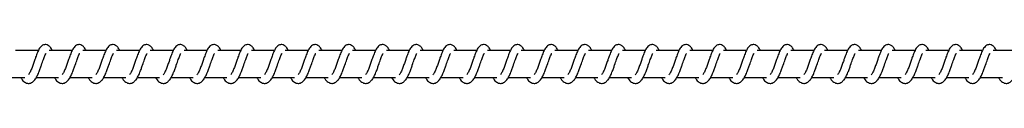
# Model space of a CAD drawing. Units: millimetres. Extents: x -16008 to 18538, y -3372 to 4355.
# Drawn here: x 14100 to 14466, y 2347 to 2361 of the extents above; entities that cross this region are included whole.
import ezdxf

# ---------------------------------------------------------------- set-up
doc = ezdxf.new("R2010")
doc.units = ezdxf.units.MM
doc.layers.add('Toestel 2D', color=7, linetype='Continuous', lineweight=20)

# ---------------------------------------------------------------- blocks, each defined once
blk = doc.blocks.new('VPL-14-RB1385H-30')
at = {"layer": 'Toestel 2D', "linetype": 'Continuous', "lineweight": 25}
for p, q in [((14107.37, 2359.2), (14098.88, 2359.2)), ((14119.87, 2359.2), (14111.38, 2359.2)), ((14132.38, 2359.2), (14123.89, 2359.2)), ((14144.89, 2359.2), (14136.4, 2359.2)), ((14157.39, 2359.2), (14148.9, 2359.2)), ((14169.9, 2359.2), (14161.41, 2359.2)), ((14182.41, 2359.2), (14173.92, 2359.2)), ((14194.91, 2359.2), (14186.42, 2359.2)), ((14207.42, 2359.2), (14198.93, 2359.2)), ((14219.93, 2359.2), (14211.44, 2359.2)), ((14232.44, 2359.2), (14223.95, 2359.2)), ((14244.94, 2359.2), (14236.45, 2359.2)), ((14257.45, 2359.2), (14248.96, 2359.2)), ((14269.96, 2359.2), (14261.47, 2359.2)), ((14282.46, 2359.2), (14273.97, 2359.2)), ((14294.97, 2359.2), (14286.48, 2359.2)), ((14307.48, 2359.2), (14298.99, 2359.2)), ((14319.99, 2359.2), (14311.5, 2359.2)), ((14332.49, 2359.2), (14324, 2359.2)), ((14345, 2359.2), (14336.51, 2359.2)), ((14357.5, 2359.2), (14349.01, 2359.2)), ((14370.01, 2359.2), (14361.52, 2359.2)), ((14382.52, 2359.2), (14374.03, 2359.2)), ((14395.03, 2359.2), (14386.54, 2359.2)), ((14407.53, 2359.2), (14399.04, 2359.2)), ((14420.04, 2359.2), (14411.55, 2359.2)), ((14432.55, 2359.2), (14424.06, 2359.2)), ((14445.05, 2359.2), (14436.56, 2359.2)), ((14457.56, 2359.2), (14449.07, 2359.2)), ((14470.07, 2359.2), (14461.58, 2359.2)), ((14094.07, 2349.2), (14102.3, 2349.2)), ((14106.58, 2349.2), (14114.8, 2349.2)), ((14119.09, 2349.2), (14127.31, 2349.2)), ((14131.59, 2349.2), (14139.82, 2349.2)), ((14144.1, 2349.2), (14152.32, 2349.2)), ((14156.61, 2349.2), (14164.83, 2349.2)), ((14169.11, 2349.2), (14177.34, 2349.2)), ((14181.62, 2349.2), (14189.84, 2349.2)), ((14194.13, 2349.2), (14202.35, 2349.2)), ((14206.64, 2349.2), (14214.86, 2349.2)), ((14219.14, 2349.2), (14227.36, 2349.2)), ((14231.65, 2349.2), (14239.87, 2349.2)), ((14244.16, 2349.2), (14252.38, 2349.2)), ((14256.66, 2349.2), (14264.89, 2349.2)), ((14269.17, 2349.2), (14277.39, 2349.2)), ((14281.68, 2349.2), (14289.9, 2349.2)), ((14294.18, 2349.2), (14302.41, 2349.2)), ((14306.69, 2349.2), (14314.91, 2349.2)), ((14319.2, 2349.2), (14327.42, 2349.2)), ((14331.7, 2349.2), (14339.93, 2349.2)), ((14344.21, 2349.2), (14352.43, 2349.2)), ((14356.72, 2349.2), (14364.94, 2349.2)), ((14369.23, 2349.2), (14377.45, 2349.2)), ((14381.73, 2349.2), (14389.95, 2349.2)), ((14394.24, 2349.2), (14402.46, 2349.2)), ((14406.75, 2349.2), (14414.97, 2349.2)), ((14419.25, 2349.2), (14427.48, 2349.2)), ((14431.76, 2349.2), (14439.98, 2349.2)), ((14444.27, 2349.2), (14452.49, 2349.2)), ((14456.77, 2349.2), (14465, 2349.2))]:
    blk.add_line(p, q, dxfattribs=at)
for points, knots in [([(14112.54, 2359.2), (14112.43, 2359.43), (14112.2, 2359.93), (14111.78, 2360.53), (14111.04, 2361.18), (14110.29, 2361.42), (14109.53, 2361.39), (14108.91, 2361.15), (14108.1, 2360.5), (14107.42, 2359.42), (14106.79, 2357.92), (14106.34, 2356.63), (14105.91, 2355.45), (14105.41, 2354.03), (14104.88, 2352.52), (14104.27, 2351.11), (14103.87, 2350.48), (14103.67, 2350.16)], [0, 0, 0, 0, 0.0449826, 0.097092, 0.1626206, 0.2271439, 0.2647385, 0.3105068, 0.3632555, 0.4836952, 0.5813706, 0.6284954, 0.6888099, 0.7599758, 0.8351316, 0.9164093, 1, 1, 1, 1]), ([(14125.05, 2359.2), (14124.94, 2359.43), (14124.7, 2359.93), (14124.29, 2360.53), (14123.54, 2361.18), (14122.8, 2361.42), (14122.04, 2361.39), (14121.42, 2361.15), (14120.61, 2360.5), (14119.93, 2359.42), (14119.3, 2357.92), (14118.85, 2356.63), (14118.42, 2355.45), (14117.91, 2354.03), (14117.39, 2352.52), (14116.78, 2351.11), (14116.38, 2350.48), (14116.18, 2350.16)], [0, 0, 0, 0, 0.04499, 0.097101, 0.16263, 0.227154, 0.264681, 0.310458, 0.363207, 0.483682, 0.581353, 0.628455, 0.688799, 0.759966, 0.835091, 0.91637, 1, 1, 1, 1]), ([(14137.55, 2359.2), (14137.44, 2359.43), (14137.21, 2359.93), (14136.8, 2360.53), (14136.05, 2361.18), (14135.3, 2361.42), (14134.55, 2361.39), (14133.93, 2361.15), (14133.11, 2360.5), (14132.44, 2359.42), (14131.8, 2357.92), (14131.35, 2356.63), (14130.93, 2355.45), (14130.42, 2354.03), (14129.9, 2352.52), (14129.29, 2351.11), (14128.89, 2350.48), (14128.69, 2350.16)], [0, 0, 0, 0, 0.044992, 0.0971041, 0.1626281, 0.2271628, 0.2646906, 0.3104612, 0.3632126, 0.4836664, 0.5813697, 0.6284733, 0.6887909, 0.7599898, 0.8351176, 0.9164051, 1, 1, 1, 1]), ([(14150.06, 2359.2), (14149.95, 2359.43), (14149.72, 2359.93), (14149.3, 2360.53), (14148.56, 2361.18), (14147.81, 2361.42), (14147.06, 2361.39), (14146.43, 2361.15), (14145.62, 2360.5), (14144.95, 2359.42), (14144.31, 2357.92), (14143.86, 2356.63), (14143.43, 2355.45), (14142.93, 2354.03), (14142.41, 2352.52), (14141.79, 2351.11), (14141.39, 2350.48), (14141.19, 2350.16)], [0, 0, 0, 0, 0.0449844, 0.0971043, 0.1625802, 0.2271144, 0.2647025, 0.3104727, 0.3632236, 0.4836682, 0.5813766, 0.6284798, 0.6887943, 0.7599631, 0.8351192, 0.9164059, 1, 1, 1, 1]), ([(14162.57, 2359.2), (14162.46, 2359.43), (14162.23, 2359.93), (14161.81, 2360.53), (14161.07, 2361.18), (14160.32, 2361.42), (14159.56, 2361.39), (14158.94, 2361.15), (14158.12, 2360.5), (14157.45, 2359.42), (14156.82, 2357.92), (14156.36, 2356.63), (14155.94, 2355.45), (14155.43, 2354.03), (14154.91, 2352.52), (14154.3, 2351.11), (14153.9, 2350.48), (14153.7, 2350.16)], [0, 0, 0, 0, 0.044983, 0.097092, 0.162621, 0.227145, 0.264739, 0.310508, 0.363257, 0.483697, 0.581372, 0.628497, 0.688812, 0.759978, 0.835131, 0.916409, 1, 1, 1, 1]), ([(14175.07, 2359.2), (14174.97, 2359.43), (14174.73, 2359.93), (14174.32, 2360.53), (14173.57, 2361.18), (14172.83, 2361.42), (14172.07, 2361.39), (14171.45, 2361.15), (14170.63, 2360.5), (14169.96, 2359.42), (14169.33, 2357.92), (14168.87, 2356.63), (14168.44, 2355.45), (14167.94, 2354.03), (14167.42, 2352.52), (14166.81, 2351.11), (14166.41, 2350.48), (14166.21, 2350.16)], [0, 0, 0, 0, 0.04499, 0.097101, 0.16263, 0.227154, 0.264681, 0.31045, 0.363208, 0.483683, 0.581354, 0.628483, 0.688799, 0.759966, 0.835091, 0.91637, 1, 1, 1, 1]), ([(14187.58, 2359.2), (14187.47, 2359.43), (14187.24, 2359.93), (14186.83, 2360.53), (14186.08, 2361.18), (14185.33, 2361.42), (14184.58, 2361.39), (14183.95, 2361.15), (14183.14, 2360.5), (14182.47, 2359.42), (14181.83, 2357.92), (14181.38, 2356.63), (14180.95, 2355.45), (14180.45, 2354.03), (14179.93, 2352.52), (14179.31, 2351.11), (14178.92, 2350.48), (14178.71, 2350.16)], [0, 0, 0, 0, 0.044992, 0.0971041, 0.1626281, 0.2271628, 0.2646906, 0.3104612, 0.3632126, 0.4836664, 0.5813697, 0.6284733, 0.6887909, 0.7599898, 0.8351176, 0.9164051, 1, 1, 1, 1]), ([(14200.09, 2359.2), (14199.98, 2359.43), (14199.74, 2359.93), (14199.33, 2360.53), (14198.59, 2361.18), (14197.84, 2361.42), (14197.08, 2361.39), (14196.46, 2361.15), (14195.65, 2360.5), (14194.98, 2359.42), (14194.34, 2357.92), (14193.89, 2356.63), (14193.46, 2355.45), (14192.95, 2354.03), (14192.43, 2352.52), (14191.82, 2351.11), (14191.42, 2350.48), (14191.22, 2350.16)], [0, 0, 0, 0, 0.0449844, 0.0971042, 0.1625802, 0.227106, 0.2647022, 0.3104723, 0.3632232, 0.4836678, 0.5813761, 0.6284793, 0.6887938, 0.7599921, 0.8351192, 0.9164059, 1, 1, 1, 1]), ([(14212.59, 2359.2), (14212.49, 2359.43), (14212.25, 2359.93), (14211.84, 2360.53), (14211.09, 2361.18), (14210.35, 2361.42), (14209.59, 2361.39), (14208.97, 2361.15), (14208.15, 2360.5), (14207.48, 2359.42), (14206.85, 2357.92), (14206.39, 2356.63), (14205.97, 2355.45), (14205.46, 2354.03), (14204.94, 2352.52), (14204.33, 2351.11), (14203.93, 2350.48), (14203.73, 2350.16)], [0, 0, 0, 0, 0.0449543, 0.0970655, 0.1625962, 0.2271215, 0.2647174, 0.3104872, 0.3632376, 0.4836813, 0.5813598, 0.6284862, 0.6888026, 0.7599707, 0.8351262, 0.9164066, 1, 1, 1, 1]), ([(14225.1, 2359.2), (14224.99, 2359.43), (14224.76, 2359.93), (14224.35, 2360.53), (14223.6, 2361.18), (14222.85, 2361.42), (14222.1, 2361.39), (14221.47, 2361.15), (14220.66, 2360.5), (14219.99, 2359.42), (14219.35, 2357.92), (14218.9, 2356.63), (14218.47, 2355.45), (14217.97, 2354.03), (14217.45, 2352.52), (14216.84, 2351.11), (14216.44, 2350.48), (14216.23, 2350.16)], [0, 0, 0, 0, 0.0449895, 0.0970987, 0.162627, 0.22715, 0.2646757, 0.3104996, 0.3632564, 0.4836955, 0.5813644, 0.6284932, 0.6888074, 0.7599729, 0.8350967, 0.9163797, 1, 1, 1, 1]), ([(14237.61, 2359.2), (14237.5, 2359.43), (14237.27, 2359.93), (14236.85, 2360.53), (14236.11, 2361.18), (14235.36, 2361.42), (14234.61, 2361.39), (14233.98, 2361.15), (14233.17, 2360.5), (14232.5, 2359.42), (14231.86, 2357.92), (14231.41, 2356.63), (14230.98, 2355.45), (14230.47, 2354.03), (14229.96, 2352.52), (14229.34, 2351.11), (14228.94, 2350.48), (14228.74, 2350.16)], [0, 0, 0, 0, 0.044992, 0.0971041, 0.1626281, 0.2271628, 0.2646906, 0.3104612, 0.3632126, 0.4836664, 0.5813697, 0.6284733, 0.6887909, 0.7599898, 0.8351176, 0.9164051, 1, 1, 1, 1]), ([(14250.12, 2359.2), (14250.01, 2359.43), (14249.77, 2359.93), (14249.36, 2360.53), (14248.61, 2361.18), (14247.87, 2361.42), (14247.11, 2361.39), (14246.49, 2361.15), (14245.67, 2360.5), (14245, 2359.42), (14244.37, 2357.92), (14243.91, 2356.63), (14243.49, 2355.45), (14242.98, 2354.03), (14242.46, 2352.52), (14241.85, 2351.11), (14241.45, 2350.48), (14241.25, 2350.16)], [0, 0, 0, 0, 0.044985, 0.097105, 0.162581, 0.227107, 0.264703, 0.310473, 0.363224, 0.483669, 0.581378, 0.628481, 0.688796, 0.759994, 0.835124, 0.916406, 1, 1, 1, 1]), ([(14262.62, 2359.2), (14262.51, 2359.43), (14262.28, 2359.93), (14261.87, 2360.53), (14261.12, 2361.18), (14260.37, 2361.42), (14259.62, 2361.39), (14259, 2361.15), (14258.18, 2360.5), (14257.51, 2359.42), (14256.88, 2357.92), (14256.42, 2356.63), (14255.99, 2355.45), (14255.49, 2354.03), (14254.97, 2352.52), (14254.36, 2351.11), (14253.96, 2350.48), (14253.75, 2350.16)], [0, 0, 0, 0, 0.044955, 0.097101, 0.162585, 0.227111, 0.264707, 0.310478, 0.363229, 0.483674, 0.581354, 0.628481, 0.688798, 0.759967, 0.835124, 0.916405, 1, 1, 1, 1]), ([(14275.13, 2359.2), (14275.02, 2359.43), (14274.79, 2359.93), (14274.37, 2360.53), (14273.63, 2361.18), (14272.88, 2361.42), (14272.13, 2361.39), (14271.5, 2361.15), (14270.69, 2360.5), (14270.01, 2359.42), (14269.38, 2357.92), (14268.93, 2356.63), (14268.5, 2355.45), (14268, 2354.03), (14267.48, 2352.52), (14266.86, 2351.11), (14266.46, 2350.48), (14266.26, 2350.16)], [0, 0, 0, 0, 0.04499, 0.097099, 0.162627, 0.22715, 0.264676, 0.3105, 0.363248, 0.483695, 0.581364, 0.628493, 0.688807, 0.759973, 0.835097, 0.91638, 1, 1, 1, 1]), ([(14287.64, 2359.2), (14287.53, 2359.43), (14287.29, 2359.93), (14286.88, 2360.53), (14286.13, 2361.18), (14285.39, 2361.42), (14284.63, 2361.39), (14284.01, 2361.15), (14283.2, 2360.5), (14282.52, 2359.42), (14281.89, 2357.92), (14281.43, 2356.63), (14281.01, 2355.45), (14280.5, 2354.03), (14279.98, 2352.52), (14279.37, 2351.11), (14278.97, 2350.48), (14278.77, 2350.16)], [0, 0, 0, 0, 0.0449846, 0.0971046, 0.1626282, 0.2271626, 0.2646902, 0.3104605, 0.3632116, 0.4836985, 0.5813721, 0.6284755, 0.6887927, 0.7599912, 0.8351186, 0.9164056, 1, 1, 1, 1]), ([(14300.14, 2359.2), (14300.03, 2359.43), (14299.8, 2359.93), (14299.39, 2360.53), (14298.64, 2361.18), (14297.89, 2361.42), (14297.14, 2361.39), (14296.52, 2361.15), (14295.7, 2360.5), (14295.03, 2359.42), (14294.39, 2357.92), (14293.94, 2356.63), (14293.52, 2355.45), (14293.01, 2354.03), (14292.49, 2352.52), (14291.88, 2351.11), (14291.48, 2350.48), (14291.28, 2350.16)], [0, 0, 0, 0, 0.044985, 0.097105, 0.162581, 0.227163, 0.264699, 0.31047, 0.363221, 0.483667, 0.581376, 0.628479, 0.688794, 0.759993, 0.835124, 0.916405, 1, 1, 1, 1]), ([(14312.65, 2359.2), (14312.54, 2359.43), (14312.31, 2359.93), (14311.89, 2360.53), (14311.15, 2361.18), (14310.4, 2361.42), (14309.65, 2361.39), (14309.02, 2361.15), (14308.21, 2360.5), (14307.54, 2359.42), (14306.9, 2357.92), (14306.45, 2356.63), (14306.02, 2355.45), (14305.52, 2354.03), (14305, 2352.52), (14304.38, 2351.11), (14303.98, 2350.48), (14303.78, 2350.16)], [0, 0, 0, 0, 0.044962, 0.097107, 0.162591, 0.227117, 0.264705, 0.310483, 0.363234, 0.483679, 0.581352, 0.628483, 0.6888, 0.759969, 0.835125, 0.916406, 1, 1, 1, 1]), ([(14325.16, 2359.2), (14325.05, 2359.43), (14324.82, 2359.93), (14324.4, 2360.53), (14323.66, 2361.18), (14322.91, 2361.42), (14322.15, 2361.39), (14321.53, 2361.15), (14320.71, 2360.5), (14320.04, 2359.42), (14319.41, 2357.92), (14318.95, 2356.63), (14318.53, 2355.45), (14318.02, 2354.03), (14317.51, 2352.52), (14316.89, 2351.11), (14316.49, 2350.48), (14316.29, 2350.16)], [0, 0, 0, 0, 0.04499, 0.097099, 0.162627, 0.22715, 0.264676, 0.3105, 0.363248, 0.483695, 0.581364, 0.628493, 0.688807, 0.759973, 0.835097, 0.91638, 1, 1, 1, 1]), ([(14337.66, 2359.2), (14337.56, 2359.43), (14337.32, 2359.93), (14336.91, 2360.53), (14336.16, 2361.18), (14335.42, 2361.42), (14334.66, 2361.39), (14334.04, 2361.15), (14333.22, 2360.5), (14332.55, 2359.42), (14331.92, 2357.92), (14331.46, 2356.63), (14331.04, 2355.45), (14330.53, 2354.03), (14330.01, 2352.52), (14329.4, 2351.11), (14329, 2350.48), (14328.8, 2350.16)], [0, 0, 0, 0, 0.0449847, 0.0971048, 0.1626286, 0.2271632, 0.2646908, 0.3104613, 0.3632124, 0.4836996, 0.5813735, 0.628477, 0.6887919, 0.7599906, 0.8351182, 0.9164054, 1, 1, 1, 1]), ([(14350.17, 2359.2), (14350.06, 2359.43), (14349.83, 2359.93), (14349.42, 2360.53), (14348.67, 2361.18), (14347.92, 2361.42), (14347.17, 2361.39), (14346.54, 2361.15), (14345.73, 2360.5), (14345.06, 2359.42), (14344.42, 2357.92), (14343.97, 2356.63), (14343.54, 2355.45), (14343.04, 2354.03), (14342.52, 2352.52), (14341.9, 2351.11), (14341.51, 2350.48), (14341.3, 2350.16)], [0, 0, 0, 0, 0.044985, 0.097097, 0.162581, 0.227164, 0.264699, 0.31047, 0.363221, 0.483667, 0.581376, 0.628476, 0.688794, 0.759993, 0.835123, 0.916405, 1, 1, 1, 1]), ([(14362.68, 2359.2), (14362.57, 2359.43), (14362.34, 2359.93), (14361.92, 2360.53), (14361.18, 2361.18), (14360.43, 2361.42), (14359.67, 2361.39), (14359.05, 2361.15), (14358.24, 2360.5), (14357.56, 2359.42), (14356.93, 2357.92), (14356.48, 2356.63), (14356.05, 2355.45), (14355.55, 2354.03), (14355.02, 2352.52), (14354.41, 2351.11), (14354.01, 2350.48), (14353.81, 2350.16)], [0, 0, 0, 0, 0.044961, 0.097106, 0.16259, 0.227115, 0.264703, 0.310481, 0.363231, 0.483675, 0.581347, 0.628478, 0.688794, 0.759963, 0.835118, 0.916398, 1, 1, 1, 1]), ([(14375.19, 2359.2), (14375.08, 2359.43), (14374.84, 2359.93), (14374.43, 2360.53), (14373.68, 2361.18), (14372.94, 2361.42), (14372.18, 2361.39), (14371.56, 2361.15), (14370.74, 2360.5), (14370.07, 2359.42), (14369.44, 2357.92), (14368.98, 2356.63), (14368.56, 2355.45), (14368.05, 2354.03), (14367.53, 2352.52), (14366.92, 2351.11), (14366.52, 2350.48), (14366.32, 2350.16)], [0, 0, 0, 0, 0.044989, 0.097099, 0.162619, 0.22715, 0.264676, 0.3105, 0.363248, 0.483696, 0.581364, 0.628493, 0.688807, 0.759973, 0.835097, 0.91638, 1, 1, 1, 1]), ([(14387.69, 2359.2), (14387.58, 2359.43), (14387.35, 2359.93), (14386.94, 2360.53), (14386.19, 2361.18), (14385.44, 2361.42), (14384.69, 2361.39), (14384.07, 2361.15), (14383.25, 2360.5), (14382.58, 2359.42), (14381.94, 2357.92), (14381.49, 2356.63), (14381.06, 2355.45), (14380.56, 2354.03), (14380.04, 2352.52), (14379.43, 2351.11), (14379.03, 2350.48), (14378.82, 2350.16)], [0, 0, 0, 0, 0.044983, 0.097102, 0.162624, 0.227149, 0.264683, 0.310452, 0.363202, 0.483678, 0.581355, 0.628457, 0.68877, 0.759967, 0.835093, 0.916378, 1, 1, 1, 1]), ([(14400.2, 2359.2), (14400.09, 2359.43), (14399.86, 2359.93), (14399.44, 2360.53), (14398.7, 2361.18), (14397.95, 2361.42), (14397.2, 2361.39), (14396.57, 2361.15), (14395.76, 2360.5), (14395.09, 2359.42), (14394.45, 2357.92), (14394, 2356.63), (14393.57, 2355.45), (14393.06, 2354.03), (14392.55, 2352.52), (14391.93, 2351.11), (14391.53, 2350.48), (14391.33, 2350.16)], [0, 0, 0, 0, 0.044985, 0.097097, 0.162582, 0.227164, 0.2647, 0.310471, 0.363222, 0.483669, 0.581378, 0.628478, 0.688796, 0.759995, 0.835123, 0.916405, 1, 1, 1, 1]), ([(14412.71, 2359.2), (14412.6, 2359.43), (14412.37, 2359.93), (14411.95, 2360.53), (14411.2, 2361.18), (14410.46, 2361.42), (14409.7, 2361.39), (14409.08, 2361.15), (14408.26, 2360.5), (14407.59, 2359.42), (14406.96, 2357.92), (14406.5, 2356.63), (14406.08, 2355.45), (14405.57, 2354.03), (14405.05, 2352.52), (14404.44, 2351.11), (14404.04, 2350.48), (14403.84, 2350.16)], [0, 0, 0, 0, 0.044961, 0.097106, 0.16259, 0.227115, 0.264703, 0.310473, 0.363231, 0.483675, 0.581347, 0.628478, 0.688794, 0.759963, 0.835118, 0.916398, 1, 1, 1, 1]), ([(14425.21, 2359.2), (14425.11, 2359.43), (14424.87, 2359.93), (14424.46, 2360.53), (14423.71, 2361.18), (14422.96, 2361.42), (14422.21, 2361.39), (14421.58, 2361.15), (14420.77, 2360.5), (14420.1, 2359.42), (14419.47, 2357.92), (14419.01, 2356.63), (14418.58, 2355.45), (14418.08, 2354.03), (14417.56, 2352.52), (14416.95, 2351.11), (14416.55, 2350.48), (14416.34, 2350.16)], [0, 0, 0, 0, 0.04499, 0.097099, 0.162619, 0.227151, 0.264676, 0.3105, 0.363249, 0.483696, 0.581365, 0.628494, 0.688809, 0.759974, 0.835127, 0.91638, 1, 1, 1, 1]), ([(14437.72, 2359.2), (14437.61, 2359.43), (14437.38, 2359.93), (14436.97, 2360.53), (14436.22, 2361.18), (14435.47, 2361.42), (14434.72, 2361.39), (14434.09, 2361.15), (14433.28, 2360.5), (14432.61, 2359.42), (14431.97, 2357.92), (14431.52, 2356.63), (14431.09, 2355.45), (14430.59, 2354.03), (14430.07, 2352.52), (14429.45, 2351.11), (14429.05, 2350.48), (14428.85, 2350.16)], [0, 0, 0, 0, 0.044983, 0.097102, 0.162624, 0.227149, 0.264683, 0.310452, 0.363202, 0.483678, 0.581355, 0.628457, 0.68877, 0.759967, 0.835093, 0.916378, 1, 1, 1, 1]), ([(14450.23, 2359.2), (14450.12, 2359.43), (14449.88, 2359.93), (14449.47, 2360.53), (14448.72, 2361.18), (14447.98, 2361.42), (14447.22, 2361.39), (14446.6, 2361.15), (14445.79, 2360.5), (14445.11, 2359.42), (14444.48, 2357.92), (14444.02, 2356.63), (14443.6, 2355.45), (14443.09, 2354.03), (14442.57, 2352.52), (14441.96, 2351.11), (14441.56, 2350.48), (14441.36, 2350.16)], [0, 0, 0, 0, 0.044985, 0.097098, 0.162631, 0.227158, 0.264694, 0.310465, 0.363217, 0.483664, 0.581375, 0.628475, 0.688793, 0.759993, 0.835121, 0.916404, 1, 1, 1, 1]), ([(14462.73, 2359.2), (14462.63, 2359.43), (14462.39, 2359.93), (14461.98, 2360.53), (14461.23, 2361.18), (14460.49, 2361.42), (14459.73, 2361.39), (14459.11, 2361.15), (14458.29, 2360.5), (14457.62, 2359.42), (14456.99, 2357.92), (14456.53, 2356.63), (14456.11, 2355.45), (14455.6, 2354.03), (14455.08, 2352.52), (14454.47, 2351.11), (14454.07, 2350.48), (14453.87, 2350.16)], [0, 0, 0, 0, 0.044962, 0.097107, 0.16259, 0.227116, 0.264703, 0.310473, 0.363232, 0.483676, 0.581349, 0.62848, 0.688796, 0.759965, 0.83512, 0.916406, 1, 1, 1, 1]), ([(14100.85, 2349.2), (14100.93, 2349.05), (14101.32, 2348.3), (14102.18, 2347.39), (14103.3, 2346.97), (14104.02, 2347.01), (14104.54, 2347.13), (14105.27, 2347.48), (14106.26, 2348.51), (14106.8, 2349.52), (14107.51, 2351.01), (14108.03, 2352.45), (14108.61, 2354.08), (14109.22, 2355.78), (14109.71, 2357.17), (14110.05, 2357.89), (14110.17, 2358.08), (14110.21, 2358.15)], [0, 0, 0, 0, 0.027703, 0.139988, 0.239624, 0.262512, 0.301967, 0.357588, 0.42689, 0.520038, 0.603504, 0.674593, 0.737258, 0.84044, 0.920021, 0.973206, 1, 1, 1, 1]), ([(14113.36, 2349.2), (14113.43, 2349.05), (14113.82, 2348.3), (14114.68, 2347.39), (14115.81, 2346.97), (14116.53, 2347.01), (14117.04, 2347.13), (14117.77, 2347.48), (14118.77, 2348.51), (14119.3, 2349.52), (14120.02, 2351.01), (14120.54, 2352.45), (14121.12, 2354.08), (14121.72, 2355.78), (14122.22, 2357.17), (14122.55, 2357.89), (14122.67, 2358.08), (14122.71, 2358.15)], [0, 0, 0, 0, 0.027709, 0.139984, 0.239626, 0.262514, 0.301968, 0.357588, 0.426933, 0.520054, 0.603518, 0.674602, 0.737267, 0.840449, 0.920054, 0.973206, 1, 1, 1, 1]), ([(14125.86, 2349.2), (14125.94, 2349.05), (14126.33, 2348.3), (14127.19, 2347.39), (14128.32, 2346.97), (14129.04, 2347.01), (14129.55, 2347.13), (14130.28, 2347.48), (14131.28, 2348.51), (14131.81, 2349.52), (14132.53, 2351.01), (14133.04, 2352.45), (14133.62, 2354.08), (14134.23, 2355.78), (14134.73, 2357.17), (14135.06, 2357.89), (14135.18, 2358.08), (14135.22, 2358.15)], [0, 0, 0, 0, 0.027702, 0.139982, 0.239668, 0.262555, 0.301965, 0.357576, 0.426925, 0.520077, 0.603534, 0.67459, 0.737254, 0.840434, 0.920037, 0.973188, 1, 1, 1, 1]), ([(14138.37, 2349.2), (14138.45, 2349.05), (14138.84, 2348.3), (14139.7, 2347.39), (14140.82, 2346.97), (14141.54, 2347.01), (14142.05, 2347.13), (14142.79, 2347.48), (14143.79, 2348.51), (14144.32, 2349.52), (14145.03, 2351.01), (14145.55, 2352.45), (14146.13, 2354.08), (14146.74, 2355.78), (14147.23, 2357.17), (14147.57, 2357.89), (14147.69, 2358.08), (14147.73, 2358.15)], [0, 0, 0, 0, 0.027669, 0.139952, 0.239641, 0.26253, 0.30194, 0.357553, 0.426904, 0.520059, 0.603519, 0.674606, 0.737243, 0.840426, 0.920031, 0.973216, 1, 1, 1, 1]), ([(14150.88, 2349.2), (14150.96, 2349.05), (14151.35, 2348.3), (14152.2, 2347.39), (14153.33, 2346.97), (14154.05, 2347.01), (14154.56, 2347.13), (14155.29, 2347.48), (14156.29, 2348.51), (14156.83, 2349.52), (14157.54, 2351.01), (14158.06, 2352.45), (14158.64, 2354.08), (14159.25, 2355.78), (14159.74, 2357.17), (14160.07, 2357.89), (14160.19, 2358.08), (14160.23, 2358.15)], [0, 0, 0, 0, 0.027703, 0.13998, 0.239625, 0.262514, 0.301916, 0.357591, 0.426892, 0.520041, 0.603507, 0.674596, 0.737261, 0.840445, 0.92002, 0.973206, 1, 1, 1, 1]), ([(14163.38, 2349.2), (14163.46, 2349.05), (14163.85, 2348.3), (14164.71, 2347.39), (14165.84, 2346.97), (14166.56, 2347.01), (14167.07, 2347.13), (14167.8, 2347.48), (14168.8, 2348.51), (14169.33, 2349.52), (14170.05, 2351.01), (14170.57, 2352.45), (14171.14, 2354.08), (14171.75, 2355.78), (14172.25, 2357.17), (14172.58, 2357.89), (14172.7, 2358.08), (14172.74, 2358.15)], [0, 0, 0, 0, 0.027709, 0.139984, 0.239627, 0.262515, 0.301969, 0.357589, 0.426934, 0.520055, 0.603514, 0.674601, 0.737266, 0.840449, 0.920054, 0.973206, 1, 1, 1, 1]), ([(14175.89, 2349.2), (14175.97, 2349.05), (14176.36, 2348.3), (14177.22, 2347.39), (14178.35, 2346.97), (14179.06, 2347.01), (14179.58, 2347.13), (14180.31, 2347.48), (14181.31, 2348.51), (14181.84, 2349.52), (14182.56, 2351.01), (14183.07, 2352.45), (14183.65, 2354.08), (14184.26, 2355.78), (14184.76, 2357.17), (14185.08, 2357.89), (14185.21, 2358.08), (14185.25, 2358.15)], [0, 0, 0, 0, 0.027702, 0.139982, 0.239668, 0.262555, 0.301965, 0.357576, 0.426925, 0.520077, 0.603534, 0.67459, 0.737254, 0.840434, 0.920037, 0.973188, 1, 1, 1, 1]), ([(14188.4, 2349.2), (14188.48, 2349.05), (14188.86, 2348.3), (14189.72, 2347.39), (14190.85, 2346.97), (14191.57, 2347.01), (14192.08, 2347.13), (14192.81, 2347.48), (14193.81, 2348.51), (14194.35, 2349.52), (14195.06, 2351.01), (14195.58, 2352.45), (14196.16, 2354.08), (14196.76, 2355.78), (14197.26, 2357.17), (14197.59, 2357.89), (14197.71, 2358.08), (14197.75, 2358.15)], [0, 0, 0, 0, 0.027669, 0.139953, 0.239642, 0.26253, 0.301932, 0.357554, 0.426905, 0.52006, 0.60352, 0.674608, 0.737244, 0.840425, 0.920031, 0.973216, 1, 1, 1, 1]), ([(14200.91, 2349.2), (14200.98, 2349.05), (14201.37, 2348.3), (14202.23, 2347.39), (14203.36, 2346.97), (14204.08, 2347.01), (14204.59, 2347.13), (14205.32, 2347.48), (14206.32, 2348.51), (14206.85, 2349.52), (14207.57, 2351.01), (14208.09, 2352.45), (14208.67, 2354.08), (14209.27, 2355.78), (14209.77, 2357.17), (14210.1, 2357.89), (14210.22, 2358.08), (14210.26, 2358.15)], [0, 0, 0, 0, 0.027669, 0.139988, 0.239633, 0.262521, 0.301923, 0.357597, 0.426899, 0.520047, 0.603512, 0.674601, 0.737266, 0.840421, 0.920021, 0.973206, 1, 1, 1, 1]), ([(14213.41, 2349.2), (14213.49, 2349.05), (14213.88, 2348.3), (14214.74, 2347.39), (14215.87, 2346.97), (14216.58, 2347.01), (14217.1, 2347.13), (14217.83, 2347.48), (14218.83, 2348.51), (14219.36, 2349.52), (14220.07, 2351.01), (14220.59, 2352.45), (14221.17, 2354.08), (14221.78, 2355.78), (14222.27, 2357.17), (14222.61, 2357.89), (14222.73, 2358.08), (14222.77, 2358.15)], [0, 0, 0, 0, 0.02771, 0.139987, 0.239632, 0.26252, 0.301975, 0.357596, 0.426892, 0.520048, 0.603509, 0.674597, 0.737264, 0.840448, 0.920029, 0.973206, 1, 1, 1, 1]), ([(14225.92, 2349.2), (14226, 2349.05), (14226.39, 2348.3), (14227.24, 2347.39), (14228.37, 2346.97), (14229.09, 2347.01), (14229.6, 2347.13), (14230.33, 2347.48), (14231.33, 2348.51), (14231.87, 2349.52), (14232.58, 2351.01), (14233.1, 2352.45), (14233.68, 2354.08), (14234.28, 2355.78), (14234.78, 2357.17), (14235.11, 2357.89), (14235.23, 2358.08), (14235.28, 2358.15)], [0, 0, 0, 0, 0.027702, 0.139982, 0.239615, 0.262556, 0.301965, 0.357576, 0.426926, 0.520078, 0.603504, 0.674589, 0.737253, 0.840433, 0.920036, 0.973188, 1, 1, 1, 1]), ([(14238.42, 2349.2), (14238.5, 2349.05), (14238.89, 2348.3), (14239.75, 2347.39), (14240.88, 2346.97), (14241.6, 2347.01), (14242.11, 2347.13), (14242.84, 2347.48), (14243.84, 2348.51), (14244.38, 2349.52), (14245.09, 2351.01), (14245.61, 2352.45), (14246.18, 2354.08), (14246.79, 2355.78), (14247.29, 2357.17), (14247.62, 2357.89), (14247.74, 2358.08), (14247.78, 2358.15)], [0, 0, 0, 0, 0.027702, 0.13998, 0.239666, 0.262553, 0.301953, 0.357572, 0.42692, 0.520071, 0.603528, 0.674613, 0.737246, 0.840422, 0.920025, 0.973207, 1, 1, 1, 1]), ([(14250.93, 2349.2), (14251.01, 2349.05), (14251.4, 2348.3), (14252.26, 2347.39), (14253.39, 2346.97), (14254.1, 2347.01), (14254.62, 2347.13), (14255.35, 2347.48), (14256.35, 2348.51), (14256.88, 2349.52), (14257.6, 2351.01), (14258.12, 2352.45), (14258.69, 2354.08), (14259.3, 2355.78), (14259.8, 2357.17), (14260.13, 2357.89), (14260.25, 2358.08), (14260.29, 2358.15)], [0, 0, 0, 0, 0.027675, 0.13995, 0.239646, 0.262534, 0.301936, 0.357609, 0.426903, 0.520057, 0.603521, 0.674608, 0.737272, 0.840426, 0.920031, 0.973206, 1, 1, 1, 1]), ([(14263.44, 2349.2), (14263.52, 2349.05), (14263.91, 2348.3), (14264.77, 2347.39), (14265.89, 2346.97), (14266.61, 2347.01), (14267.13, 2347.13), (14267.86, 2347.48), (14268.85, 2348.51), (14269.39, 2349.52), (14270.1, 2351.01), (14270.62, 2352.45), (14271.2, 2354.08), (14271.81, 2355.78), (14272.3, 2357.17), (14272.64, 2357.89), (14272.76, 2358.08), (14272.8, 2358.15)], [0, 0, 0, 0, 0.027703, 0.139988, 0.239624, 0.262521, 0.301976, 0.357597, 0.426893, 0.520049, 0.603509, 0.674598, 0.737264, 0.840448, 0.920029, 0.973206, 1, 1, 1, 1]), ([(14275.95, 2349.2), (14276.02, 2349.05), (14276.41, 2348.3), (14277.27, 2347.39), (14278.4, 2346.97), (14279.12, 2347.01), (14279.63, 2347.13), (14280.36, 2347.48), (14281.36, 2348.51), (14281.89, 2349.52), (14282.61, 2351.01), (14283.13, 2352.45), (14283.71, 2354.08), (14284.31, 2355.78), (14284.81, 2357.17), (14285.14, 2357.89), (14285.26, 2358.08), (14285.3, 2358.15)], [0, 0, 0, 0, 0.027702, 0.139982, 0.239615, 0.262556, 0.301965, 0.357577, 0.426926, 0.520046, 0.603503, 0.674589, 0.737253, 0.840433, 0.920036, 0.973188, 1, 1, 1, 1]), ([(14288.45, 2349.2), (14288.53, 2349.05), (14288.92, 2348.3), (14289.78, 2347.39), (14290.91, 2346.97), (14291.63, 2347.01), (14292.14, 2347.13), (14292.87, 2347.48), (14293.87, 2348.51), (14294.4, 2349.52), (14295.12, 2351.01), (14295.64, 2352.45), (14296.21, 2354.08), (14296.82, 2355.78), (14297.32, 2357.17), (14297.65, 2357.89), (14297.77, 2358.08), (14297.81, 2358.15)], [0, 0, 0, 0, 0.027702, 0.139981, 0.239666, 0.262553, 0.301954, 0.357573, 0.426921, 0.520065, 0.603527, 0.674612, 0.737245, 0.840422, 0.920024, 0.973207, 1, 1, 1, 1]), ([(14300.96, 2349.2), (14301.04, 2349.05), (14301.43, 2348.3), (14302.29, 2347.39), (14303.41, 2346.97), (14304.13, 2347.01), (14304.64, 2347.13), (14305.38, 2347.48), (14306.37, 2348.51), (14306.91, 2349.52), (14307.62, 2351.01), (14308.14, 2352.45), (14308.72, 2354.08), (14309.33, 2355.78), (14309.82, 2357.17), (14310.16, 2357.89), (14310.28, 2358.08), (14310.32, 2358.15)], [0, 0, 0, 0, 0.027675, 0.13995, 0.239646, 0.262534, 0.301936, 0.357609, 0.426903, 0.520057, 0.603521, 0.674608, 0.737272, 0.840426, 0.920031, 0.973206, 1, 1, 1, 1]), ([(14313.47, 2349.2), (14313.55, 2349.05), (14313.94, 2348.3), (14314.79, 2347.39), (14315.92, 2346.97), (14316.64, 2347.01), (14317.15, 2347.13), (14317.88, 2347.48), (14318.88, 2348.51), (14319.42, 2349.52), (14320.13, 2351.01), (14320.65, 2352.45), (14321.23, 2354.08), (14321.84, 2355.78), (14322.33, 2357.17), (14322.66, 2357.89), (14322.78, 2358.08), (14322.82, 2358.15)], [0, 0, 0, 0, 0.027703, 0.139988, 0.239624, 0.262513, 0.301976, 0.357597, 0.426893, 0.520049, 0.603509, 0.674598, 0.737264, 0.840448, 0.920029, 0.973206, 1, 1, 1, 1]), ([(14325.97, 2349.2), (14326.05, 2349.05), (14326.44, 2348.3), (14327.3, 2347.39), (14328.43, 2346.97), (14329.15, 2347.01), (14329.66, 2347.13), (14330.39, 2347.48), (14331.39, 2348.51), (14331.92, 2349.52), (14332.64, 2351.01), (14333.16, 2352.45), (14333.73, 2354.08), (14334.34, 2355.78), (14334.84, 2357.17), (14335.17, 2357.89), (14335.29, 2358.08), (14335.33, 2358.15)], [0, 0, 0, 0, 0.027702, 0.139982, 0.239615, 0.262556, 0.301965, 0.357577, 0.426926, 0.520046, 0.603503, 0.674589, 0.737253, 0.840433, 0.920036, 0.973188, 1, 1, 1, 1]), ([(14338.48, 2349.2), (14338.56, 2349.05), (14338.95, 2348.3), (14339.81, 2347.39), (14340.94, 2346.97), (14341.65, 2347.01), (14342.17, 2347.13), (14342.9, 2347.48), (14343.9, 2348.51), (14344.43, 2349.52), (14345.14, 2351.01), (14345.67, 2352.45), (14346.24, 2354.08), (14346.85, 2355.78), (14347.34, 2357.17), (14347.68, 2357.89), (14347.8, 2358.08), (14347.84, 2358.15)], [0, 0, 0, 0, 0.027702, 0.139973, 0.239667, 0.262554, 0.301954, 0.357573, 0.426922, 0.520065, 0.603527, 0.674612, 0.737245, 0.840422, 0.920024, 0.973207, 1, 1, 1, 1]), ([(14350.99, 2349.2), (14351.07, 2349.05), (14351.45, 2348.3), (14352.31, 2347.39), (14353.44, 2346.97), (14354.16, 2347.01), (14354.67, 2347.13), (14355.41, 2347.48), (14356.4, 2348.51), (14356.94, 2349.52), (14357.65, 2351.01), (14358.17, 2352.45), (14358.75, 2354.08), (14359.35, 2355.78), (14359.85, 2357.17), (14360.18, 2357.89), (14360.3, 2358.08), (14360.34, 2358.15)], [0, 0, 0, 0, 0.0276753, 0.13995, 0.2396467, 0.2625347, 0.3019362, 0.3576098, 0.4269039, 0.5200581, 0.6035225, 0.6746068, 0.7372719, 0.8404255, 0.9200304, 0.9732061, 1, 1, 1, 1]), ([(14363.5, 2349.2), (14363.57, 2349.05), (14363.96, 2348.3), (14364.82, 2347.39), (14365.95, 2346.97), (14366.67, 2347.01), (14367.18, 2347.13), (14367.91, 2347.48), (14368.91, 2348.51), (14369.44, 2349.52), (14370.16, 2351.01), (14370.68, 2352.45), (14371.26, 2354.08), (14371.86, 2355.78), (14372.36, 2357.17), (14372.69, 2357.89), (14372.81, 2358.08), (14372.85, 2358.15)], [0, 0, 0, 0, 0.0277034, 0.1399879, 0.2396246, 0.262513, 0.3019761, 0.3575899, 0.4268917, 0.5200478, 0.6035087, 0.6745973, 0.7372636, 0.8404479, 0.9200287, 0.9732056, 1, 1, 1, 1]), ([(14376, 2349.2), (14376.08, 2349.05), (14376.47, 2348.3), (14377.33, 2347.39), (14378.45, 2346.97), (14379.18, 2347.01), (14379.69, 2347.13), (14380.42, 2347.48), (14381.42, 2348.51), (14381.95, 2349.52), (14382.66, 2351.01), (14383.18, 2352.45), (14383.76, 2354.08), (14384.37, 2355.78), (14384.87, 2357.17), (14385.2, 2357.89), (14385.32, 2358.08), (14385.36, 2358.15)], [0, 0, 0, 0, 0.027702, 0.139983, 0.239615, 0.262556, 0.301966, 0.357577, 0.426927, 0.520046, 0.603504, 0.67459, 0.737254, 0.840434, 0.920038, 0.973198, 1, 1, 1, 1]), ([(14388.51, 2349.2), (14388.59, 2349.05), (14388.98, 2348.3), (14389.83, 2347.39), (14390.96, 2346.97), (14391.68, 2347.01), (14392.19, 2347.13), (14392.92, 2347.48), (14393.92, 2348.51), (14394.46, 2349.52), (14395.17, 2351.01), (14395.69, 2352.45), (14396.27, 2354.08), (14396.88, 2355.78), (14397.37, 2357.17), (14397.71, 2357.89), (14397.83, 2358.08), (14397.87, 2358.15)], [0, 0, 0, 0, 0.027702, 0.139974, 0.239668, 0.262555, 0.301955, 0.357574, 0.426923, 0.520067, 0.603529, 0.674615, 0.737248, 0.840427, 0.920024, 0.973207, 1, 1, 1, 1]), ([(14401.02, 2349.2), (14401.09, 2349.05), (14401.48, 2348.3), (14402.34, 2347.39), (14403.47, 2346.97), (14404.19, 2347.01), (14404.7, 2347.13), (14405.43, 2347.48), (14406.43, 2348.51), (14406.97, 2349.52), (14407.68, 2351.01), (14408.2, 2352.45), (14408.78, 2354.08), (14409.38, 2355.78), (14409.88, 2357.17), (14410.21, 2357.89), (14410.33, 2358.08), (14410.37, 2358.15)], [0, 0, 0, 0, 0.027675, 0.13995, 0.239647, 0.262535, 0.301937, 0.357611, 0.426905, 0.520059, 0.603519, 0.674606, 0.737271, 0.840425, 0.92003, 0.973206, 1, 1, 1, 1]), ([(14413.52, 2349.2), (14413.6, 2349.05), (14413.99, 2348.3), (14414.85, 2347.39), (14415.98, 2346.97), (14416.7, 2347.01), (14417.21, 2347.13), (14417.94, 2347.48), (14418.94, 2348.51), (14419.47, 2349.52), (14420.19, 2351.01), (14420.71, 2352.45), (14421.28, 2354.08), (14421.89, 2355.78), (14422.39, 2357.17), (14422.72, 2357.89), (14422.84, 2358.08), (14422.88, 2358.15)], [0, 0, 0, 0, 0.0277034, 0.1399879, 0.2396246, 0.262513, 0.3019761, 0.3575899, 0.4268917, 0.5200478, 0.6035087, 0.6745973, 0.7372636, 0.8404479, 0.9200287, 0.9732056, 1, 1, 1, 1]), ([(14426.03, 2349.2), (14426.11, 2349.05), (14426.5, 2348.3), (14427.36, 2347.39), (14428.48, 2346.97), (14429.2, 2347.01), (14429.71, 2347.13), (14430.45, 2347.48), (14431.45, 2348.51), (14431.98, 2349.52), (14432.69, 2351.01), (14433.21, 2352.45), (14433.79, 2354.08), (14434.4, 2355.78), (14434.89, 2357.17), (14435.22, 2357.89), (14435.35, 2358.08), (14435.39, 2358.15)], [0, 0, 0, 0, 0.027703, 0.139986, 0.239621, 0.262562, 0.301964, 0.357585, 0.426936, 0.520057, 0.603517, 0.674605, 0.737269, 0.84045, 0.920055, 0.973216, 1, 1, 1, 1]), ([(14438.54, 2349.2), (14438.61, 2349.05), (14439, 2348.3), (14439.86, 2347.39), (14440.99, 2346.97), (14441.71, 2347.01), (14442.22, 2347.13), (14442.95, 2347.48), (14443.95, 2348.51), (14444.49, 2349.52), (14445.2, 2351.01), (14445.72, 2352.45), (14446.3, 2354.08), (14446.9, 2355.78), (14447.4, 2357.17), (14447.73, 2357.89), (14447.85, 2358.08), (14447.89, 2358.15)], [0, 0, 0, 0, 0.027702, 0.139974, 0.239668, 0.262555, 0.301955, 0.357574, 0.426923, 0.520067, 0.603529, 0.674615, 0.737248, 0.840427, 0.920024, 0.973207, 1, 1, 1, 1]), ([(14451.04, 2349.2), (14451.12, 2349.05), (14451.51, 2348.3), (14452.37, 2347.39), (14453.5, 2346.97), (14454.22, 2347.01), (14454.73, 2347.13), (14455.46, 2347.48), (14456.46, 2348.51), (14456.99, 2349.52), (14457.71, 2351.01), (14458.23, 2352.45), (14458.8, 2354.08), (14459.41, 2355.78), (14459.91, 2357.17), (14460.24, 2357.89), (14460.36, 2358.08), (14460.4, 2358.15)], [0, 0, 0, 0, 0.027675, 0.139951, 0.23964, 0.262536, 0.301938, 0.357559, 0.426904, 0.520058, 0.603518, 0.674606, 0.737242, 0.840425, 0.92003, 0.973206, 1, 1, 1, 1]), ([(14463.55, 2349.2), (14463.63, 2349.05), (14464.02, 2348.3), (14464.88, 2347.39), (14466.01, 2346.97), (14466.72, 2347.01), (14467.24, 2347.13), (14467.97, 2347.48), (14468.97, 2348.51), (14469.5, 2349.52), (14470.21, 2351.01), (14470.73, 2352.45), (14471.31, 2354.08), (14471.92, 2355.78), (14472.41, 2357.17), (14472.75, 2357.89), (14472.87, 2358.08), (14472.91, 2358.15)], [0, 0, 0, 0, 0.0277034, 0.1399879, 0.2396246, 0.262513, 0.3019761, 0.3575899, 0.4268917, 0.5200478, 0.6035087, 0.6745973, 0.7372636, 0.8404479, 0.9200287, 0.9732056, 1, 1, 1, 1])]:
    blk.add_open_spline(points, degree=3, knots=knots, dxfattribs=at)

msp = doc.modelspace()

# ---------------------------------------------------------------- block references
msp.add_blockref('VPL-14-RB1385H-30', (0, 0))

doc.saveas('drawing.dxf')
